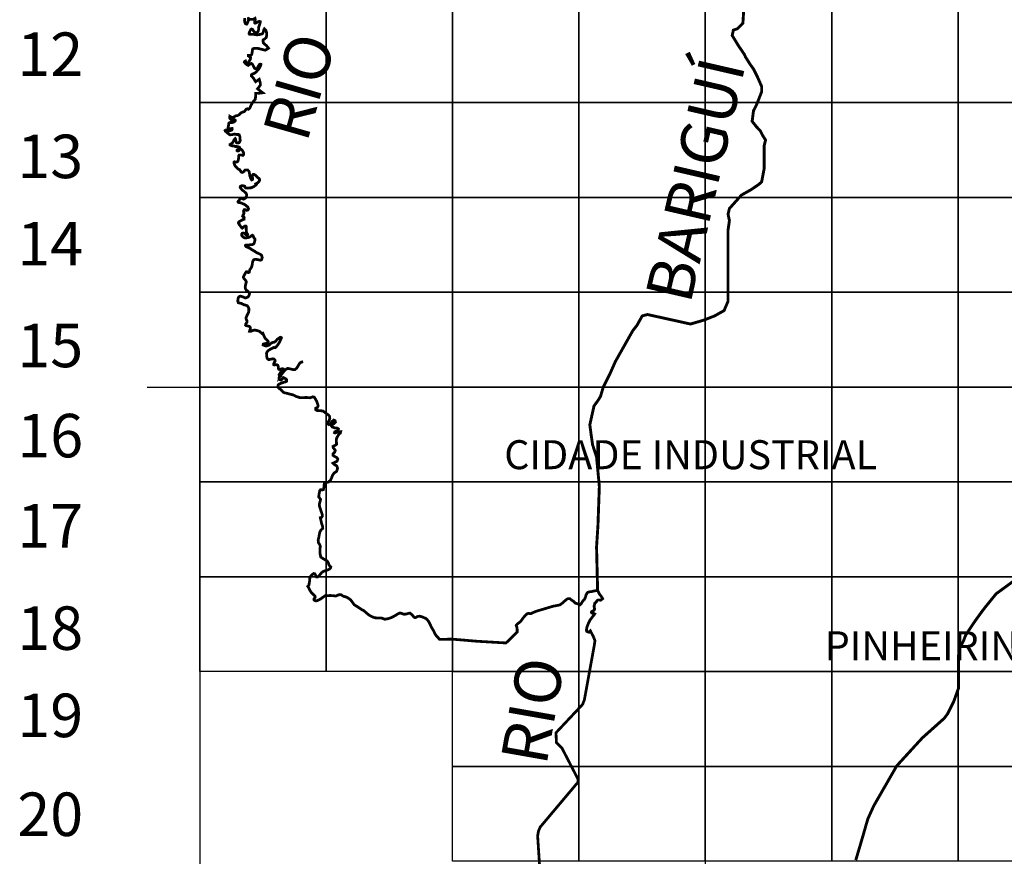
# Model space of a CAD drawing. Extents: x 677900 to 679700, y 7187725 to 7189246.
# Drawn here: x 679127 to 679195, y 7187823 to 7187881 of the extents above; entities that cross this region are included whole.
import ezdxf

# ---------------------------------------------------------------- set-up
doc = ezdxf.new("R2010")
doc.units = 0
doc.header["$LTSCALE"] = 2
doc.header["$MEASUREMENT"] = 0
doc.layers.add('DADOS_FIXOS', color=7, linetype='CONTINUOUS')
doc.styles.add('11', font='swissl.ttf')
doc.styles.add('INFO', font='verdana.TTF', dxfattribs={"height": 6})

msp = doc.modelspace()

# ---------------------------------------------------------------- linework, layer by layer
at = {"layer": 'DADOS_FIXOS'}
for points in [[(679139.173, 7187949.663), (679139.173, 7187752.2)], [(679174.059, 7187949.663), (679174.059, 7187752.2)], [(679135.534, 7187855.239), (679273.554, 7187855.239)]]:
    msp.add_lwpolyline(points, dxfattribs=at)
at = {"layer": 'DADOS_FIXOS', "linetype": 'CONTINUOUS', "const_width": 0.2, "flags": 128}
for points in [[(679166.626, 7187841.218), (679166.554, 7187844.21), (679166.65, 7187845.698), (679166.746, 7187848.386), (679166.554, 7187850.418), (679166.282, 7187851.25), (679166.186, 7187851.906), (679166.09, 7187852.642), (679166.378, 7187853.938), (679166.65, 7187854.306), (679166.826, 7187854.594), (679167.018, 7187855.234), (679167.482, 7187856.162), (679167.85, 7187856.994), (679169.05, 7187859.122), (679169.338, 7187859.49), (679169.706, 7187860.146), (679170.074, 7187860.242), (679173.034, 7187859.586), (679173.962, 7187859.858), (679174.698, 7187860.146), (679175.354, 7187860.514), (679175.626, 7187861.154), (679175.626, 7187864.034), (679175.626, 7187865.234), (679175.626, 7187866.066), (679175.722, 7187866.722), (679175.626, 7187867.17), (679175.722, 7187867.554), (679176.554, 7187868.482), (679177.21, 7187868.85), (679177.754, 7187869.218), (679177.946, 7187869.394), (679178.122, 7187870.322), (679178.122, 7187871.074), (679178.122, 7187871.906), (679178.218, 7187872.274), (679178.042, 7187872.546), (679177.85, 7187872.914), (679177.578, 7187873.202), (679177.29, 7187873.57), (679177.386, 7187874.306), (679177.578, 7187874.674), (679177.946, 7187875.602), (679177.946, 7187875.97), (679177.658, 7187876.626), (679177.386, 7187877.17), (679177.114, 7187877.554), (679176.826, 7187878.018), (679176.746, 7187878.194), (679176.362, 7187878.754), (679175.914, 7187879.49), (679175.994, 7187879.858), (679176.282, 7187879.954), (679176.65, 7187880.322), (679176.746, 7187881.81)], [(679195.37, 7187841.89), (679194.122, 7187840.978), (679193.37, 7187840.05), (679193.114, 7187839.714), (679192.698, 7187839.138), (679192.362, 7187838.642), (679192.026, 7187838.13), (679191.866, 7187837.714), (679191.61, 7187837.218), (679191.53, 7187836.722), (679191.53, 7187835.298), (679191.53, 7187834.466), (679191.194, 7187833.538), (679190.778, 7187832.706), (679190.538, 7187832.386), (679189.034, 7187831.042), (679187.274, 7187829.122), (679185.69, 7187826.37), (679185.274, 7187825.458), (679184.938, 7187824.29), (679184.442, 7187822.61)]]:
    msp.add_lwpolyline(points, dxfattribs=at)
at = {"layer": 'DADOS_FIXOS'}
for points in [[(679139.173, 7187881.404), (679147.894, 7187881.404), (679147.894, 7187874.863), (679139.173, 7187874.863)], [(679147.894, 7187881.404), (679156.616, 7187881.404), (679156.616, 7187874.863), (679147.894, 7187874.863)], [(679156.616, 7187881.404), (679165.337, 7187881.404), (679165.337, 7187874.863), (679156.616, 7187874.863)], [(679165.337, 7187881.404), (679174.059, 7187881.404), (679174.059, 7187874.863), (679165.337, 7187874.863)], [(679174.059, 7187881.404), (679182.78, 7187881.404), (679182.78, 7187874.863), (679174.059, 7187874.863)], [(679182.78, 7187881.404), (679191.502, 7187881.404), (679191.502, 7187874.863), (679182.78, 7187874.863)], [(679191.502, 7187881.404), (679200.223, 7187881.404), (679200.223, 7187874.863), (679191.502, 7187874.863)], [(679139.173, 7187874.863), (679147.894, 7187874.863), (679147.894, 7187868.321), (679139.173, 7187868.321)], [(679147.894, 7187874.863), (679156.616, 7187874.863), (679156.616, 7187868.321), (679147.894, 7187868.321)], [(679156.616, 7187874.863), (679165.337, 7187874.863), (679165.337, 7187868.321), (679156.616, 7187868.321)], [(679165.337, 7187874.863), (679174.059, 7187874.863), (679174.059, 7187868.321), (679165.337, 7187868.321)], [(679174.059, 7187874.863), (679182.78, 7187874.863), (679182.78, 7187868.321), (679174.059, 7187868.321)], [(679182.78, 7187874.863), (679191.502, 7187874.863), (679191.502, 7187868.321), (679182.78, 7187868.321)], [(679191.502, 7187874.863), (679200.223, 7187874.863), (679200.223, 7187868.321), (679191.502, 7187868.321)], [(679139.173, 7187868.321), (679147.894, 7187868.321), (679147.894, 7187861.78), (679139.173, 7187861.78)], [(679147.894, 7187868.321), (679156.616, 7187868.321), (679156.616, 7187861.78), (679147.894, 7187861.78)], [(679156.616, 7187868.321), (679165.337, 7187868.321), (679165.337, 7187861.78), (679156.616, 7187861.78)], [(679165.337, 7187868.321), (679174.059, 7187868.321), (679174.059, 7187861.78), (679165.337, 7187861.78)], [(679174.059, 7187868.321), (679182.78, 7187868.321), (679182.78, 7187861.78), (679174.059, 7187861.78)], [(679182.78, 7187868.321), (679191.502, 7187868.321), (679191.502, 7187861.78), (679182.78, 7187861.78)], [(679191.502, 7187868.321), (679200.223, 7187868.321), (679200.223, 7187861.78), (679191.502, 7187861.78)], [(679139.173, 7187861.78), (679147.894, 7187861.78), (679147.894, 7187855.239), (679139.173, 7187855.239)], [(679147.894, 7187861.78), (679156.616, 7187861.78), (679156.616, 7187855.239), (679147.894, 7187855.239)], [(679156.616, 7187861.78), (679165.337, 7187861.78), (679165.337, 7187855.239), (679156.616, 7187855.239)], [(679165.337, 7187861.78), (679174.059, 7187861.78), (679174.059, 7187855.239), (679165.337, 7187855.239)], [(679174.059, 7187861.78), (679182.78, 7187861.78), (679182.78, 7187855.239), (679174.059, 7187855.239)], [(679182.78, 7187861.78), (679191.502, 7187861.78), (679191.502, 7187855.239), (679182.78, 7187855.239)], [(679191.502, 7187861.78), (679200.223, 7187861.78), (679200.223, 7187855.239), (679191.502, 7187855.239)], [(679139.173, 7187855.239), (679147.894, 7187855.239), (679147.894, 7187848.698), (679139.173, 7187848.698)], [(679147.894, 7187855.239), (679156.616, 7187855.239), (679156.616, 7187848.698), (679147.894, 7187848.698)], [(679156.616, 7187855.239), (679165.337, 7187855.239), (679165.337, 7187848.698), (679156.616, 7187848.698)], [(679165.337, 7187855.239), (679174.059, 7187855.239), (679174.059, 7187848.698), (679165.337, 7187848.698)], [(679174.059, 7187855.239), (679182.78, 7187855.239), (679182.78, 7187848.698), (679174.059, 7187848.698)], [(679182.78, 7187855.239), (679191.502, 7187855.239), (679191.502, 7187848.698), (679182.78, 7187848.698)], [(679191.502, 7187855.239), (679200.223, 7187855.239), (679200.223, 7187848.698), (679191.502, 7187848.698)], [(679139.173, 7187848.698), (679147.894, 7187848.698), (679147.894, 7187842.157), (679139.173, 7187842.157)], [(679147.894, 7187848.698), (679156.616, 7187848.698), (679156.616, 7187842.157), (679147.894, 7187842.157)], [(679156.616, 7187848.698), (679165.337, 7187848.698), (679165.337, 7187842.157), (679156.616, 7187842.157)], [(679165.337, 7187848.698), (679174.059, 7187848.698), (679174.059, 7187842.157), (679165.337, 7187842.157)], [(679174.059, 7187848.698), (679182.78, 7187848.698), (679182.78, 7187842.157), (679174.059, 7187842.157)], [(679182.78, 7187848.698), (679191.502, 7187848.698), (679191.502, 7187842.157), (679182.78, 7187842.157)], [(679191.502, 7187848.698), (679200.223, 7187848.698), (679200.223, 7187842.157), (679191.502, 7187842.157)], [(679139.173, 7187842.157), (679147.894, 7187842.157), (679147.894, 7187835.616), (679139.173, 7187835.616)], [(679147.894, 7187842.157), (679156.616, 7187842.157), (679156.616, 7187835.616), (679147.894, 7187835.616)], [(679156.616, 7187842.157), (679165.337, 7187842.157), (679165.337, 7187835.616), (679156.616, 7187835.616)], [(679165.337, 7187842.157), (679174.059, 7187842.157), (679174.059, 7187835.616), (679165.337, 7187835.616)], [(679174.059, 7187842.157), (679182.78, 7187842.157), (679182.78, 7187835.616), (679174.059, 7187835.616)], [(679182.78, 7187842.157), (679191.502, 7187842.157), (679191.502, 7187835.616), (679182.78, 7187835.616)], [(679191.502, 7187842.157), (679200.223, 7187842.157), (679200.223, 7187835.616), (679191.502, 7187835.616)], [(679156.616, 7187835.616), (679165.337, 7187835.616), (679165.337, 7187829.075), (679156.616, 7187829.075)], [(679165.337, 7187835.616), (679174.059, 7187835.616), (679174.059, 7187829.075), (679165.337, 7187829.075)], [(679174.059, 7187835.616), (679182.78, 7187835.616), (679182.78, 7187829.075), (679174.059, 7187829.075)], [(679182.78, 7187835.616), (679191.502, 7187835.616), (679191.502, 7187829.075), (679182.78, 7187829.075)], [(679191.502, 7187835.616), (679200.223, 7187835.616), (679200.223, 7187829.075), (679191.502, 7187829.075)], [(679156.616, 7187829.075), (679165.337, 7187829.075), (679165.337, 7187822.534), (679156.616, 7187822.534)], [(679165.337, 7187829.075), (679174.059, 7187829.075), (679174.059, 7187822.534), (679165.337, 7187822.534)], [(679174.059, 7187829.075), (679182.78, 7187829.075), (679182.78, 7187822.534), (679174.059, 7187822.534)], [(679182.78, 7187829.075), (679191.502, 7187829.075), (679191.502, 7187822.534), (679182.78, 7187822.534)], [(679191.502, 7187829.075), (679200.223, 7187829.075), (679200.223, 7187822.534), (679191.502, 7187822.534)]]:
    msp.add_lwpolyline(points, close=True, dxfattribs=at)
at = {"layer": 'DADOS_FIXOS', "linetype": 'CONTINUOUS', "const_width": 0.191}
for points in [[(679146.311, 7187856.987), (679146.189, 7187856.962), (679146.079, 7187856.895), (679145.872, 7187856.555), (679145.747, 7187856.447), (679145.658, 7187856.437), (679145.241, 7187856.531), (679145.066, 7187856.425), (679144.797, 7187856.087), (679144.654, 7187855.9), (679144.665, 7187856.015), (679144.648, 7187856.09), (679144.685, 7187856.142), (679144.743, 7187856.247), (679144.813, 7187856.336), (679144.891, 7187856.402), (679144.946, 7187856.455), (679144.94, 7187856.49), (679144.911, 7187856.499), (679144.838, 7187856.499), (679144.765, 7187856.477), (679144.701, 7187856.46), (679144.651, 7187856.45), (679144.615, 7187856.482), (679144.599, 7187856.554), (679144.588, 7187856.661), (679144.561, 7187856.736), (679144.518, 7187856.768), (679144.47, 7187856.777), (679144.398, 7187856.782), (679144.328, 7187856.763), (679144.279, 7187856.785), (679144.278, 7187856.858), (679144.31, 7187856.916), (679144.375, 7187857.045), (679144.37, 7187857.1), (679144.335, 7187857.138), (679144.318, 7187857.156), (679144.288, 7187857.177), (679144.214, 7187857.186), (679144.121, 7187857.171), (679144.037, 7187857.15), (679143.923, 7187857.129), (679143.876, 7187857.161), (679143.82, 7187857.237), (679143.796, 7187857.34), (679143.796, 7187857.433), (679143.78, 7187857.54), (679143.802, 7187857.624), (679143.868, 7187857.732), (679143.96, 7187857.797), (679144.059, 7187857.856), (679144.168, 7187857.907), (679144.301, 7187857.974), (679144.384, 7187857.954), (679144.442, 7187858.003), (679144.511, 7187858.094), (679144.581, 7187858.187), (679144.635, 7187858.261), (679144.667, 7187858.323), (679144.7, 7187858.385), (679144.755, 7187858.506), (679144.788, 7187858.575), (679144.807, 7187858.645), (679144.772, 7187858.671), (679144.731, 7187858.676), (679144.695, 7187858.651), (679144.537, 7187858.546), (679144.467, 7187858.471), (679144.402, 7187858.395), (679144.323, 7187858.337), (679144.256, 7187858.324), (679144.149, 7187858.296), (679144.091, 7187858.259), (679144.027, 7187858.19), (679143.971, 7187858.134), (679143.889, 7187858.109), (679143.801, 7187858.081), (679143.699, 7187858.085), (679143.618, 7187858.113), (679143.544, 7187858.142), (679143.556, 7187858.203), (679143.645, 7187858.228), (679143.719, 7187858.238), (679143.801, 7187858.267), (679143.872, 7187858.292), (679143.902, 7187858.337), (679143.904, 7187858.374), (679143.859, 7187858.433), (679143.819, 7187858.48), (679143.76, 7187858.534), (679143.693, 7187858.597), (679143.658, 7187858.649), (679143.624, 7187858.731), (679143.582, 7187858.819), (679143.526, 7187858.962), (679143.456, 7187858.94), (679143.354, 7187859.03), (679143.297, 7187859.08), (679143.126, 7187859.138), (679143.047, 7187859.153), (679142.945, 7187859.172), (679142.845, 7187859.143), (679142.762, 7187859.108), (679142.689, 7187859.082), (679142.607, 7187859.09), (679142.627, 7187859.161), (679142.669, 7187859.256), (679142.67, 7187859.345), (679142.602, 7187859.422), (679142.543, 7187859.432), (679142.463, 7187859.458), (679142.364, 7187859.473), (679142.333, 7187859.507), (679142.336, 7187859.565), (679142.365, 7187859.615), (679142.435, 7187859.714), (679142.43, 7187859.812), (679142.399, 7187859.872), (679142.362, 7187859.97), (679142.378, 7187860.048), (679142.424, 7187860.154), (679142.478, 7187860.262), (679142.537, 7187860.376), (679142.564, 7187860.504), (679142.558, 7187860.663), (679142.522, 7187860.745), (679142.453, 7187860.849), (679142.334, 7187860.892), (679142.241, 7187860.906), (679142.172, 7187860.941), (679142.093, 7187860.979), (679142.024, 7187861.017), (679141.951, 7187861.024), (679141.881, 7187861.04), (679141.833, 7187861.056), (679141.807, 7187861.129), (679141.8, 7187861.166), (679141.802, 7187861.226), (679141.813, 7187861.311), (679141.837, 7187861.402), (679141.876, 7187861.46), (679141.934, 7187861.5), (679141.973, 7187861.506), (679142.023, 7187861.501), (679142.102, 7187861.473), (679142.168, 7187861.454), (679142.23, 7187861.425), (679142.277, 7187861.397), (679142.342, 7187861.383), (679142.385, 7187861.402), (679142.459, 7187861.435), (679142.519, 7187861.468), (679142.575, 7187861.554), (679142.607, 7187861.668), (679142.584, 7187861.728), (679142.56, 7187861.785), (679142.498, 7187861.848), (679142.434, 7187861.898), (679142.385, 7187861.929), (679142.346, 7187861.982), (679142.312, 7187862.062), (679142.31, 7187862.145), (679142.319, 7187862.223), (679142.348, 7187862.341), (679142.374, 7187862.442), (679142.386, 7187862.515), (679142.364, 7187862.554), (679142.314, 7187862.619), (679142.268, 7187862.678), (679142.222, 7187862.728), (679142.201, 7187862.763), (679142.182, 7187862.815), (679142.193, 7187862.856), (679142.225, 7187862.926), (679142.264, 7187862.986), (679142.281, 7187863.023), (679142.316, 7187863.085), (679142.364, 7187863.166), (679142.399, 7187863.194), (679142.428, 7187863.196), (679142.474, 7187863.161), (679142.528, 7187863.136), (679142.56, 7187863.142), (679142.586, 7187863.162), (679142.593, 7187863.209), (679142.614, 7187863.265), (679142.621, 7187863.318), (679142.644, 7187863.364), (679142.684, 7187863.406), (679142.725, 7187863.468), (679142.753, 7187863.525), (679142.783, 7187863.633), (679142.799, 7187863.708), (679142.804, 7187863.77), (679142.828, 7187863.888), (679142.844, 7187863.936), (679142.901, 7187864.026), (679143.004, 7187864.047), (679143.046, 7187864.047), (679143.099, 7187864.04), (679143.161, 7187864.024), (679143.229, 7187864.016), (679143.303, 7187863.997), (679143.351, 7187863.988), (679143.419, 7187864.008), (679143.444, 7187864.034), (679143.47, 7187864.101), (679143.482, 7187864.172), (679143.468, 7187864.213), (679143.459, 7187864.263), (679143.44, 7187864.32), (679143.382, 7187864.378), (679143.295, 7187864.421), (679143.207, 7187864.464), (679143.105, 7187864.507), (679143.019, 7187864.563), (679142.961, 7187864.608), (679142.906, 7187864.633), (679142.83, 7187864.684), (679142.751, 7187864.722), (679142.673, 7187864.786), (679142.576, 7187864.836), (679142.494, 7187864.871), (679142.418, 7187864.902), (679142.362, 7187864.927), (679142.333, 7187864.976), (679142.325, 7187865.008), (679142.351, 7187865.025), (679142.415, 7187865.029), (679142.471, 7187865.035), (679142.542, 7187865.039), (679142.632, 7187865.05), (679142.722, 7187865.055), (679142.793, 7187865.063), (679142.872, 7187865.096), (679142.913, 7187865.137), (679142.949, 7187865.233), (679142.965, 7187865.299), (679142.981, 7187865.367), (679142.983, 7187865.44), (679142.923, 7187865.514), (679142.905, 7187865.569), (679142.883, 7187865.587), (679142.87, 7187865.617), (679142.849, 7187865.68), (679142.812, 7187865.707), (679142.769, 7187865.692), (679142.709, 7187865.649), (679142.65, 7187865.605), (679142.595, 7187865.575), (679142.492, 7187865.542), (679142.446, 7187865.545), (679142.365, 7187865.521), (679142.252, 7187865.537), (679142.179, 7187865.581), (679142.122, 7187865.631), (679142.085, 7187865.662), (679142.064, 7187865.713), (679142.062, 7187865.776), (679142.098, 7187865.84), (679142.159, 7187865.859), (679142.216, 7187865.854), (679142.264, 7187865.828), (679142.314, 7187865.79), (679142.361, 7187865.748), (679142.415, 7187865.716), (679142.472, 7187865.714), (679142.487, 7187865.757), (679142.468, 7187865.797), (679142.436, 7187865.839), (679142.413, 7187865.882), (679142.389, 7187865.959), (679142.382, 7187866.042), (679142.38, 7187866.11), (679142.371, 7187866.167), (679142.392, 7187866.244), (679142.386, 7187866.271), (679142.375, 7187866.33), (679142.357, 7187866.344), (679142.323, 7187866.346), (679142.3, 7187866.344), (679142.259, 7187866.33), (679142.204, 7187866.283), (679142.103, 7187866.2), (679142.067, 7187866.227), (679142.025, 7187866.281), (679141.983, 7187866.34), (679141.939, 7187866.39), (679141.915, 7187866.421), (679141.904, 7187866.471), (679141.866, 7187866.517), (679141.839, 7187866.548), (679141.854, 7187866.607), (679141.893, 7187866.645), (679141.937, 7187866.668), (679142.002, 7187866.706), (679142.058, 7187866.739), (679142.113, 7187866.767), (679142.161, 7187866.794), (679142.193, 7187866.813), (679142.225, 7187866.808), (679142.232, 7187866.813), (679142.236, 7187866.827), (679142.231, 7187866.847), (679142.233, 7187866.892), (679142.235, 7187866.922), (679142.209, 7187866.942), (679142.21, 7187866.973), (679142.164, 7187866.988), (679142.132, 7187867.025), (679142.166, 7187867.109), (679142.198, 7187867.159), (679142.214, 7187867.2), (679142.219, 7187867.259), (679142.211, 7187867.338), (679142.196, 7187867.384), (679142.236, 7187867.475), (679142.258, 7187867.483), (679142.323, 7187867.468), (679142.402, 7187867.426), (679142.504, 7187867.46), (679142.541, 7187867.525), (679142.49, 7187867.655), (679142.425, 7187867.702), (679142.338, 7187867.784), (679142.271, 7187867.828), (679142.22, 7187867.856), (679142.151, 7187867.88), (679142.065, 7187867.927), (679141.991, 7187867.947), (679141.917, 7187867.958), (679141.841, 7187867.976), (679141.81, 7187868.022), (679141.839, 7187868.074), (679141.887, 7187868.123), (679141.928, 7187868.177), (679141.983, 7187868.235), (679142.042, 7187868.267), (679142.112, 7187868.235), (679142.184, 7187868.199), (679142.253, 7187868.228), (679142.34, 7187868.284), (679142.408, 7187868.435), (679142.409, 7187868.497), (679142.392, 7187868.572), (679142.375, 7187868.606), (679142.298, 7187868.67), (679142.228, 7187868.74), (679142.163, 7187868.792), (679142.118, 7187868.815), (679142.067, 7187868.873), (679142.034, 7187868.914), (679142.021, 7187868.945), (679141.984, 7187868.971), (679141.962, 7187869.028), (679141.973, 7187869.068), (679141.995, 7187869.092), (679142.037, 7187869.115), (679142.116, 7187869.125), (679142.192, 7187869.117), (679142.27, 7187869.096), (679142.292, 7187869.036), (679142.349, 7187868.969), (679142.418, 7187868.963), (679142.494, 7187868.96), (679142.643, 7187868.979), (679142.697, 7187868.979), (679142.788, 7187869.011), (679142.861, 7187869.044), (679142.941, 7187869.094), (679143.002, 7187869.141), (679143.08, 7187869.214), (679143.047, 7187869.259), (679143.117, 7187869.298), (679143.195, 7187869.348), (679143.246, 7187869.396), (679143.297, 7187869.479), (679143.299, 7187869.568), (679143.273, 7187869.611), (679143.238, 7187869.645), (679143.192, 7187869.677), (679143.15, 7187869.71), (679143.085, 7187869.769), (679143.045, 7187869.822), (679142.997, 7187869.863), (679142.949, 7187869.879), (679142.911, 7187869.905), (679142.856, 7187869.91), (679142.814, 7187869.868), (679142.797, 7187869.807), (679142.803, 7187869.756), (679142.806, 7187869.707), (679142.828, 7187869.634), (679142.821, 7187869.571), (679142.799, 7187869.54), (679142.767, 7187869.526), (679142.731, 7187869.564), (679142.704, 7187869.616), (679142.664, 7187869.69), (679142.652, 7187869.761), (679142.626, 7187869.818), (679142.615, 7187869.876), (679142.609, 7187869.948), (679142.596, 7187870.012), (679142.585, 7187870.083), (679142.57, 7187870.118), (679142.525, 7187870.162), (679142.479, 7187870.213), (679142.423, 7187870.216), (679142.356, 7187870.217), (679142.3, 7187870.208), (679142.263, 7187870.17), (679142.222, 7187870.104), (679142.162, 7187870.064), (679142.103, 7187870.041), (679142.037, 7187870.063), (679142.02, 7187870.084), (679141.975, 7187870.165), (679141.93, 7187870.233), (679141.846, 7187870.262), (679141.783, 7187870.309), (679141.724, 7187870.374), (679141.678, 7187870.428), (679141.629, 7187870.477), (679141.581, 7187870.546), (679141.564, 7187870.628), (679141.529, 7187870.696), (679141.529, 7187870.743), (679141.567, 7187870.772), (679141.622, 7187870.769), (679141.684, 7187870.752), (679141.737, 7187870.762), (679141.797, 7187870.807), (679141.823, 7187870.877), (679141.839, 7187870.94), (679141.859, 7187871.033), (679141.86, 7187871.096), (679141.853, 7187871.187), (679141.892, 7187871.239), (679141.965, 7187871.241), (679142.069, 7187871.239), (679142.14, 7187871.214), (679142.196, 7187871.271), (679142.201, 7187871.372), (679142.176, 7187871.447), (679142.146, 7187871.5), (679142.116, 7187871.559), (679142.083, 7187871.593), (679142.054, 7187871.623), (679142.013, 7187871.649), (679141.972, 7187871.645), (679141.94, 7187871.61), (679141.884, 7187871.548), (679141.824, 7187871.523), (679141.782, 7187871.519), (679141.746, 7187871.542), (679141.747, 7187871.578), (679141.79, 7187871.622), (679141.876, 7187871.685), (679141.92, 7187871.736), (679141.917, 7187871.772), (679141.891, 7187871.788), (679141.867, 7187871.804), (679141.803, 7187871.806), (679141.725, 7187871.835), (679141.627, 7187871.829), (679141.561, 7187871.863), (679141.5, 7187871.873), (679141.452, 7187871.861), (679141.396, 7187871.878), (679141.356, 7187871.893), (679141.307, 7187871.912), (679141.266, 7187871.933), (679141.26, 7187871.965), (679141.291, 7187871.983), (679141.379, 7187872.044), (679141.431, 7187872.084), (679141.464, 7187872.13), (679141.481, 7187872.169), (679141.523, 7187872.234), (679141.534, 7187872.282), (679141.548, 7187872.306), (679141.574, 7187872.337), (679141.603, 7187872.372), (679141.622, 7187872.384), (679141.645, 7187872.342), (679141.653, 7187872.277), (679141.667, 7187872.203), (679141.686, 7187872.152), (679141.705, 7187872.092), (679141.741, 7187872.074), (679141.786, 7187872.077), (679141.848, 7187872.085), (679141.894, 7187872.1), (679141.936, 7187872.165), (679141.96, 7187872.237), (679141.96, 7187872.295), (679141.951, 7187872.368), (679141.948, 7187872.429), (679141.943, 7187872.502), (679141.92, 7187872.569), (679141.894, 7187872.635), (679141.84, 7187872.661), (679141.73, 7187872.659), (679141.656, 7187872.675), (679141.582, 7187872.684), (679141.502, 7187872.677), (679141.427, 7187872.651), (679141.355, 7187872.646), (679141.265, 7187872.636), (679141.194, 7187872.676), (679141.12, 7187872.737), (679141.051, 7187872.799), (679141.009, 7187872.836), (679140.945, 7187872.882), (679140.921, 7187872.937), (679140.967, 7187872.967), (679141.003, 7187872.959), (679141.096, 7187872.923), (679141.191, 7187872.894), (679141.378, 7187872.957), (679141.413, 7187873.023), (679141.402, 7187873.075), (679141.334, 7187873.067), (679141.258, 7187873.057), (679141.173, 7187873.034), (679141.133, 7187873.064), (679141.129, 7187873.143), (679141.153, 7187873.253), (679141.171, 7187873.349), (679141.174, 7187873.427), (679141.226, 7187873.473), (679141.282, 7187873.491), (679141.371, 7187873.482), (679141.461, 7187873.493), (679141.55, 7187873.533), (679141.618, 7187873.588), (679141.63, 7187873.616), (679141.621, 7187873.65), (679141.578, 7187873.68), (679141.526, 7187873.679), (679141.474, 7187873.675), (679141.396, 7187873.675), (679141.362, 7187873.676), (679141.317, 7187873.694), (679141.278, 7187873.735), (679141.246, 7187873.794), (679141.252, 7187873.914), (679141.346, 7187873.854), (679141.433, 7187873.846), (679141.494, 7187873.854), (679141.559, 7187873.879), (679141.634, 7187873.932), (679141.71, 7187873.963), (679141.77, 7187873.964), (679141.839, 7187873.992), (679141.921, 7187874.049), (679141.978, 7187874.105), (679142.025, 7187874.153), (679142.095, 7187874.191), (679142.162, 7187874.211), (679142.246, 7187874.234), (679142.299, 7187874.293), (679142.329, 7187874.349), (679142.398, 7187874.414), (679142.471, 7187874.43), (679142.519, 7187874.396), (679142.568, 7187874.423), (679142.625, 7187874.472), (679142.661, 7187874.559), (679142.711, 7187874.674), (679142.75, 7187874.745), (679142.796, 7187874.834), (679142.864, 7187874.924), (679142.934, 7187875.004), (679143.01, 7187875.1), (679143.039, 7187875.462), (679143.036, 7187875.495), (679143.254, 7187875.503), (679143.518, 7187875.536), (679143.162, 7187875.811), (679143.349, 7187876.052), (679143.35, 7187876.134), (679143.346, 7187876.217), (679143.324, 7187876.315), (679143.278, 7187876.465), (679143.033, 7187876.306), (679143.017, 7187876.336), (679142.987, 7187876.362), (679142.942, 7187876.443), (679142.892, 7187876.52), (679142.843, 7187876.585), (679142.795, 7187876.638), (679142.732, 7187876.71), (679142.745, 7187876.785), (679142.822, 7187876.837), (679142.948, 7187876.88), (679143.058, 7187876.966), (679143.191, 7187877.115), (679143.282, 7187877.221), (679143.327, 7187877.319), (679143.381, 7187877.421), (679143.394, 7187877.499), (679143.355, 7187877.51), (679143.302, 7187877.504), (679143.216, 7187877.378), (679143.133, 7187877.219), (679143.083, 7187877.184), (679143.02, 7187877.197), (679142.955, 7187877.227), (679142.901, 7187877.335), (679142.855, 7187877.413), (679142.809, 7187877.509), (679142.743, 7187877.555), (679142.681, 7187877.542), (679142.602, 7187877.486), (679142.515, 7187877.426), (679142.401, 7187877.488), (679142.307, 7187877.573), (679142.249, 7187877.651), (679142.27, 7187877.7), (679142.331, 7187877.729), (679142.357, 7187877.673), (679142.388, 7187877.582), (679142.454, 7187877.562), (679142.528, 7187877.619), (679142.601, 7187877.735), (679142.665, 7187877.852), (679142.681, 7187877.951), (679142.597, 7187878.03), (679142.528, 7187878.073), (679142.526, 7187878.117), (679142.673, 7187878.102), (679142.756, 7187878.17), (679142.786, 7187878.295), (679142.803, 7187878.459), (679142.83, 7187878.562), (679142.896, 7187878.59), (679143.049, 7187878.605), (679143.185, 7187878.595), (679143.691, 7187878.474), (679143.807, 7187878.532), (679143.916, 7187878.611), (679143.794, 7187878.771), (679143.567, 7187878.964), (679143.541, 7187879.09), (679143.549, 7187879.182), (679143.657, 7187879.252), (679143.759, 7187879.345), (679143.79, 7187879.494), (679143.789, 7187879.657), (679143.743, 7187879.829), (679143.635, 7187879.946), (679143.59, 7187879.874), (679143.558, 7187879.721), (679143.494, 7187879.604), (679143.333, 7187879.56), (679143.127, 7187879.531), (679142.908, 7187879.564), (679142.751, 7187879.567), (679142.61, 7187879.57), (679142.572, 7187879.626), (679142.619, 7187879.749), (679142.686, 7187879.892), (679142.75, 7187879.936), (679142.82, 7187879.908), (679142.863, 7187879.835), (679142.943, 7187879.72), (679143.047, 7187879.668), (679143.144, 7187879.709), (679143.218, 7187879.799), (679143.237, 7187879.934), (679143.231, 7187880.028), (679143.276, 7187880.161), (679143.338, 7187880.342), (679143.353, 7187880.435), (679143.27, 7187880.464), (679143.156, 7187880.416), (679143.074, 7187880.358), (679142.998, 7187880.334), (679142.958, 7187880.36), (679142.956, 7187880.453), (679143.008, 7187880.587), (679142.987, 7187880.667), (679142.92, 7187880.625), (679142.814, 7187880.6), (679142.634, 7187880.606), (679142.548, 7187880.554), (679142.5, 7187880.455), (679142.451, 7187880.317), (679142.409, 7187880.268), (679142.332, 7187880.295), (679142.281, 7187880.412), (679142.263, 7187880.532), (679142.277, 7187880.696)], [(679142.436, 7187880.675), (679142.553, 7187880.64), (679142.619, 7187880.728)], [(679162.697, 7187821.103), (679162.489, 7187824.269), (679162.541, 7187824.596), (679162.665, 7187824.89), (679165.278, 7187827.994), (679165.268, 7187828.207), (679164.165, 7187830.34), (679163.781, 7187830.712), (679163.757, 7187831.398), (679165.59, 7187833.35), (679165.714, 7187833.664), (679166.399, 7187837.436), (679166.445, 7187837.743), (679166.327, 7187838.043), (679166.124, 7187838.427), (679166.021, 7187838.328), (679165.869, 7187838.395), (679165.857, 7187838.517), (679165.901, 7187838.71), (679165.992, 7187838.947), (679166.114, 7187839.181), (679166.428, 7187839.59), (679166.379, 7187839.62), (679166.33, 7187839.633), (679166.274, 7187839.641), (679166.242, 7187839.649), (679166.206, 7187839.678), (679166.194, 7187839.707), (679166.203, 7187839.734), (679166.222, 7187839.76), (679166.245, 7187839.776), (679166.273, 7187839.789), (679166.304, 7187839.801), (679166.328, 7187839.809), (679166.353, 7187839.828), (679166.377, 7187839.848), (679166.393, 7187839.865), (679166.408, 7187839.895), (679166.413, 7187839.944), (679166.413, 7187839.972), (679166.408, 7187840.003), (679166.395, 7187840.038), (679166.39, 7187840.073), (679166.385, 7187840.111), (679166.39, 7187840.151), (679166.398, 7187840.173), (679166.409, 7187840.208), (679166.416, 7187840.243), (679166.417, 7187840.27), (679166.42, 7187840.297), (679166.427, 7187840.325), (679166.441, 7187840.345), (679166.464, 7187840.359), (679166.489, 7187840.376), (679166.513, 7187840.395), (679166.529, 7187840.414), (679166.544, 7187840.438), (679166.556, 7187840.459), (679166.569, 7187840.486), (679166.589, 7187840.512), (679166.61, 7187840.533), (679166.637, 7187840.544), (679166.664, 7187840.548), (679166.689, 7187840.549), (679166.71, 7187840.553), (679166.726, 7187840.557), (679166.748, 7187840.551), (679166.776, 7187840.543), (679166.801, 7187840.538), (679166.818, 7187840.539), (679166.836, 7187840.539), (679166.853, 7187840.55), (679166.938, 7187840.613), (679166.974, 7187840.642), (679166.947, 7187840.702), (679166.849, 7187840.839), (679166.789, 7187840.909), (679166.72, 7187841.026), (679166.626, 7187841.218), (679166.578, 7187841.209), (679166.529, 7187841.199), (679166.445, 7187841.183), (679166.38, 7187841.175), (679166.351, 7187841.17), (679166.297, 7187841.156), (679166.233, 7187841.136), (679166.186, 7187841.13), (679166.132, 7187841.124), (679166.08, 7187841.117), (679166.038, 7187841.107), (679166.001, 7187841.097), (679165.976, 7187841.086), (679165.947, 7187841.075), (679165.926, 7187841.054), (679165.899, 7187841.025), (679165.878, 7187840.993), (679165.861, 7187840.964), (679165.844, 7187840.936), (679165.835, 7187840.908), (679165.833, 7187840.884), (679165.826, 7187840.862), (679165.81, 7187840.827), (679165.802, 7187840.802), (679165.785, 7187840.743), (679165.777, 7187840.718), (679165.772, 7187840.706), (679165.76, 7187840.681), (679165.754, 7187840.666), (679165.744, 7187840.644), (679165.73, 7187840.621), (679165.721, 7187840.604), (679165.701, 7187840.585), (679165.673, 7187840.559), (679165.642, 7187840.524), (679165.623, 7187840.498), (679165.609, 7187840.477), (679165.587, 7187840.447), (679165.568, 7187840.416), (679165.553, 7187840.394), (679165.536, 7187840.368), (679165.518, 7187840.349), (679165.512, 7187840.331), (679165.503, 7187840.311), (679165.476, 7187840.289), (679165.456, 7187840.268), (679165.437, 7187840.244), (679165.42, 7187840.225), (679165.407, 7187840.212), (679165.398, 7187840.211), (679165.383, 7187840.217), (679165.351, 7187840.239), (679165.336, 7187840.247), (679165.311, 7187840.256), (679165.285, 7187840.269), (679165.262, 7187840.281), (679165.249, 7187840.289), (679165.223, 7187840.3), (679165.195, 7187840.309), (679165.148, 7187840.322), (679165.122, 7187840.328), (679165.099, 7187840.334), (679165.079, 7187840.344), (679165.051, 7187840.365), (679165.044, 7187840.37), (679165.04, 7187840.378), (679165.034, 7187840.391), (679165.021, 7187840.406), (679165.004, 7187840.416), (679164.995, 7187840.425), (679164.984, 7187840.439), (679164.974, 7187840.451), (679164.954, 7187840.47), (679164.917, 7187840.49), (679164.887, 7187840.511), (679164.865, 7187840.528), (679164.842, 7187840.539), (679164.834, 7187840.548), (679164.817, 7187840.56), (679164.806, 7187840.563), (679164.795, 7187840.575), (679164.766, 7187840.6), (679164.738, 7187840.623), (679164.713, 7187840.639), (679164.696, 7187840.645), (679164.663, 7187840.65), (679164.621, 7187840.648), (679164.58, 7187840.639), (679164.542, 7187840.623), (679164.505, 7187840.604), (679164.478, 7187840.585), (679164.464, 7187840.573), (679164.426, 7187840.546), (679164.398, 7187840.52), (679164.361, 7187840.489), (679164.328, 7187840.462), (679164.29, 7187840.425), (679164.256, 7187840.388), (679164.222, 7187840.355), (679164.178, 7187840.327), (679164.142, 7187840.295), (679164.105, 7187840.269), (679164.07, 7187840.247), (679163.997, 7187840.207), (679163.878, 7187840.182), (679163.762, 7187840.161), (679163.657, 7187840.138), (679163.582, 7187840.13), (679163.446, 7187840.091), (679162.714, 7187839.87), (679162.496, 7187839.809), (679162.378, 7187839.77), (679162.123, 7187839.664), (679162.037, 7187839.615), (679162.009, 7187839.609), (679161.974, 7187839.609), (679161.943, 7187839.612), (679161.916, 7187839.619), (679161.882, 7187839.637), (679161.817, 7187839.619), (679161.817, 7187839.619), (679161.767, 7187839.603), (679161.655, 7187839.511), (679161.486, 7187839.312), (679161.336, 7187839.096), (679161.254, 7187839.024), (679161.119, 7187838.92), (679161.084, 7187838.895), (679161.047, 7187838.851), (679161.01, 7187838.805), (679161.029, 7187838.74), (679161.052, 7187838.681), (679161.078, 7187838.504), (679161.077, 7187838.35), (679161.037, 7187838.313), (679160.935, 7187838.21), (679160.778, 7187838.052), (679160.596, 7187837.869), (679160.438, 7187837.706), (679160.299, 7187837.589), (679158.33, 7187837.705), (679157.768, 7187837.753), (679157.707, 7187837.757), (679157.648, 7187837.763), (679156.578, 7187837.854), (679155.712, 7187837.836), (679155.688, 7187837.871), (679155.591, 7187837.996), (679155.494, 7187838.089), (679155.413, 7187838.205), (679155.314, 7187838.418), (679155.207, 7187838.596), (679155.123, 7187838.751), (679155.045, 7187838.924), (679154.968, 7187839.066), (679154.881, 7187839.179), (679154.777, 7187839.278), (679154.665, 7187839.327), (679154.543, 7187839.378), (679154.446, 7187839.41), (679154.316, 7187839.436), (679154.176, 7187839.406), (679154.114, 7187839.358), (679154.022, 7187839.333), (679153.944, 7187839.383), (679153.867, 7187839.485), (679153.754, 7187839.589), (679153.674, 7187839.648), (679153.562, 7187839.627), (679153.432, 7187839.583), (679153.255, 7187839.569), (679153.131, 7187839.617), (679152.995, 7187839.661), (679152.838, 7187839.592), (679152.729, 7187839.519), (679152.576, 7187839.433), (679152.381, 7187839.335), (679152.157, 7187839.26), (679151.935, 7187839.226), (679151.755, 7187839.298), (679151.61, 7187839.314), (679151.412, 7187839.312), (679151.252, 7187839.328), (679151.104, 7187839.381), (679150.963, 7187839.448), (679150.821, 7187839.538), (679150.656, 7187839.674), (679150.504, 7187839.812), (679150.332, 7187839.898), (679150.208, 7187839.988), (679150.104, 7187840.055), (679149.837, 7187840.221), (679149.709, 7187840.393), (679149.594, 7187840.553), (679149.45, 7187840.659), (679149.3, 7187840.753), (679149.141, 7187840.792), (679149.03, 7187840.84), (679148.94, 7187840.907), (679148.837, 7187840.927), (679148.775, 7187840.91), (679148.717, 7187840.892), (679148.662, 7187840.87), (679148.657, 7187840.868), (679148.639, 7187840.86), (679148.612, 7187840.847), (679148.581, 7187840.834), (679148.537, 7187840.825), (679148.433, 7187840.842), (679148.28, 7187840.849), (679148.184, 7187840.867), (679148.076, 7187840.854), (679147.977, 7187840.847), (679147.897, 7187840.845), (679147.85, 7187840.861), (679147.713, 7187840.77), (679147.6, 7187840.688), (679147.489, 7187840.613), (679147.4, 7187840.564), (679147.296, 7187840.516), (679147.194, 7187840.485), (679147.103, 7187840.516), (679147.06, 7187840.555), (679147.048, 7187840.611), (679147.081, 7187840.661), (679147.138, 7187840.744), (679147.129, 7187840.806), (679147.081, 7187840.859), (679147.013, 7187840.934), (679146.931, 7187841.017), (679146.862, 7187841.086), (679146.802, 7187841.173), (679146.759, 7187841.254), (679146.717, 7187841.337), (679146.688, 7187841.407), (679146.628, 7187841.488), (679146.716, 7187841.601), (679146.727, 7187841.73), (679146.764, 7187841.899), (679146.767, 7187842.081), (679146.846, 7187842.225), (679146.953, 7187842.319), (679147.039, 7187842.378), (679147.105, 7187842.37), (679147.152, 7187842.293), (679147.222, 7187842.148), (679147.304, 7187842.137), (679147.4, 7187842.21), (679147.488, 7187842.323), (679147.593, 7187842.45), (679147.709, 7187842.525), (679147.83, 7187842.571), (679148.025, 7187842.634), (679148.074, 7187842.657), (679148.12, 7187842.686), (679148.166, 7187842.72), (679148.192, 7187842.744), (679148.215, 7187842.828), (679148.135, 7187842.912), (679148.08, 7187842.99), (679148.05, 7187843.106), (679147.958, 7187843.245), (679147.857, 7187843.305), (679147.734, 7187843.377), (679147.653, 7187843.429), (679147.527, 7187843.514), (679147.491, 7187843.656), (679147.47, 7187843.803), (679147.475, 7187843.98), (679147.478, 7187844.123), (679147.489, 7187844.282), (679147.441, 7187844.391), (679147.362, 7187844.507), (679147.344, 7187844.678), (679147.394, 7187844.898), (679147.429, 7187845.1), (679147.464, 7187845.249), (679147.531, 7187845.372), (679147.66, 7187845.491), (679147.642, 7187845.656), (679147.583, 7187845.826), (679147.543, 7187846.02), (679147.509, 7187846.154), (679147.494, 7187846.227), (679147.57, 7187846.241), (679147.638, 7187846.354), (679147.616, 7187846.482), (679147.547, 7187846.667), (679147.501, 7187846.83), (679147.441, 7187846.985), (679147.428, 7187847.105), (679147.443, 7187847.256), (679147.488, 7187847.374), (679147.507, 7187847.494), (679147.446, 7187847.581), (679147.385, 7187847.665), (679147.4, 7187847.831), (679147.434, 7187847.982), (679147.458, 7187848.097), (679147.508, 7187848.161), (679147.616, 7187848.143), (679147.7, 7187848.162), (679147.741, 7187848.315), (679147.748, 7187848.439), (679147.772, 7187848.602), (679147.9, 7187848.652), (679148.055, 7187848.689), (679148.192, 7187848.808), (679148.266, 7187848.969), (679148.341, 7187849.155), (679148.451, 7187849.316), (679148.619, 7187849.429), (679148.682, 7187849.635), (679148.632, 7187849.799), (679148.466, 7187849.894), (679148.371, 7187849.992), (679148.505, 7187850.057), (679148.643, 7187850.119), (679148.701, 7187850.273), (679148.63, 7187850.378), (679148.485, 7187850.449), (679148.364, 7187850.529), (679148.369, 7187850.628), (679148.474, 7187850.735), (679148.528, 7187850.867), (679148.44, 7187850.987), (679148.386, 7187851.05), (679148.369, 7187851.151), (679148.517, 7187851.22), (679148.609, 7187851.285), (679148.606, 7187851.425), (679148.594, 7187851.603), (679148.62, 7187851.714), (679148.719, 7187851.896), (679148.798, 7187852.012), (679148.875, 7187852.066), (679148.895, 7187852.157), (679148.767, 7187852.136), (679148.616, 7187852.115), (679148.521, 7187852.071), (679148.474, 7187852.09), (679148.496, 7187852.155), (679148.624, 7187852.206), (679148.714, 7187852.257), (679148.747, 7187852.347), (679148.641, 7187852.419), (679148.512, 7187852.419), (679148.316, 7187852.482), (679148.258, 7187852.563), (679148.356, 7187852.661), (679148.454, 7187852.744), (679148.534, 7187852.827), (679148.514, 7187852.921), (679148.413, 7187852.965), (679148.318, 7187852.876), (679148.227, 7187852.745), (679148.084, 7187852.652), (679148.005, 7187852.704), (679148.014, 7187852.807), (679148.101, 7187852.926), (679148.147, 7187853.082), (679148.13, 7187853.227), (679148.037, 7187853.326), (679147.886, 7187853.43), (679147.788, 7187853.503), (679147.678, 7187853.582), (679147.507, 7187853.612), (679147.389, 7187853.617), (679147.251, 7187853.626), (679147.168, 7187853.685), (679147.177, 7187853.784), (679147.302, 7187853.844), (679147.341, 7187853.945), (679147.294, 7187854.116), (679147.241, 7187854.263), (679147.141, 7187854.441), (679147.074, 7187854.545), (679146.973, 7187854.571), (679146.894, 7187854.531), (679146.792, 7187854.497), (679146.629, 7187854.515), (679146.476, 7187854.517), (679146.321, 7187854.513), (679146.108, 7187854.503), (679145.953, 7187854.552), (679145.848, 7187854.579), (679145.707, 7187854.656), (679145.599, 7187854.702), (679145.453, 7187854.735), (679145.35, 7187854.763), (679145.24, 7187854.797), (679145.11, 7187854.828), (679145.008, 7187854.846), (679144.932, 7187854.883), (679144.818, 7187855.013), (679144.714, 7187855.104), (679144.618, 7187855.174), (679144.57, 7187855.243), (679144.567, 7187855.35), (679144.611, 7187855.414), (679144.689, 7187855.46), (679144.785, 7187855.507), (679144.895, 7187855.54), (679144.989, 7187855.577), (679145.09, 7187855.594), (679145.174, 7187855.646), (679145.168, 7187855.753), (679145.099, 7187855.81), (679144.999, 7187855.872), (679144.938, 7187855.898), (679144.895, 7187855.891), (679144.882, 7187855.808), (679144.794, 7187855.732), (679144.705, 7187855.744), (679144.659, 7187855.769), (679144.654, 7187855.9)]]:
    msp.add_lwpolyline(points, dxfattribs=at)

# ---------------------------------------------------------------- texts
at = {"layer": 'DADOS_FIXOS', "style": 'INFO'}
for s, height, p in [('12', 3, (679126.585, 7187876.696)), ('13', 3, (679126.585, 7187869.649)), ('14', 3, (679126.585, 7187863.631)), ('15', 3, (679126.585, 7187856.609)), ('16', 3, (679126.585, 7187850.39)), ('CIDADE INDUSTRIAL', 2, (679160.184, 7187849.575)), ('17', 3, (679126.585, 7187844.17)), ('18', 3, (679126.585, 7187837.113)), ('PINHEIRINHO', 2, (679182.302, 7187836.395)), ('19', 3, (679126.585, 7187831.094)), ('20', 3, (679126.585, 7187824.273))]:
    msp.add_text(s, height=height, dxfattribs=at).set_placement(p)
at = {"layer": 'DADOS_FIXOS', "style": '11'}
for s, rotation, p in [('RIO', 74.02567, (679146.565, 7187872.025)), ('BARIGUÍ', 77, (679173.015, 7187860.885)), ('RIO', 80, (679163.082, 7187829.058))]:
    msp.add_text(s, height=3.2, rotation=rotation, dxfattribs=at).set_placement(p)

doc.saveas('drawing.dxf')
